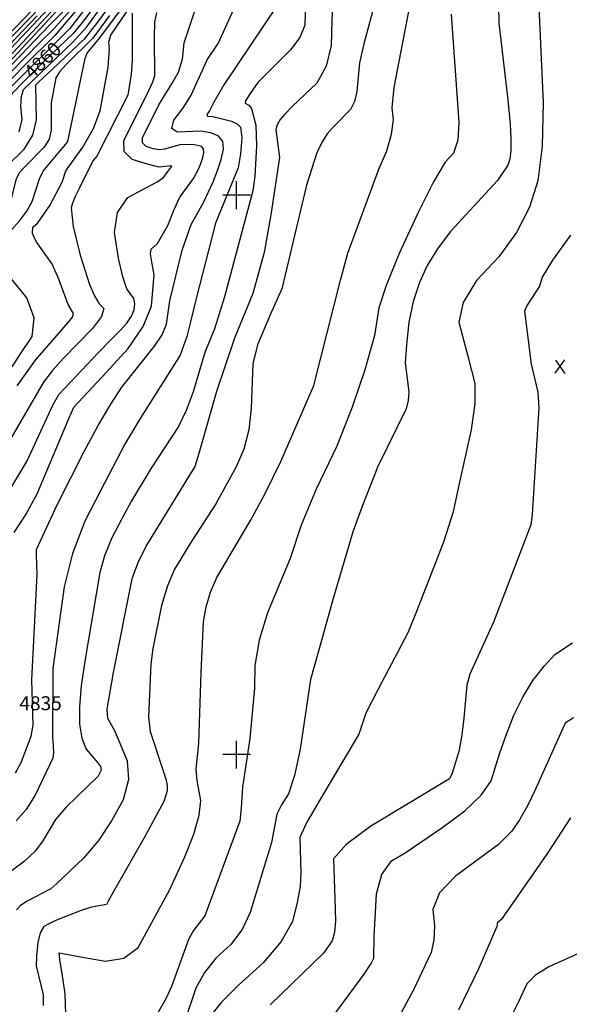
# Model space of a CAD drawing. Extents: x 628375 to 636625, y 7455125 to 7465875.
# Drawn here: x 632613 to 633594, y 7459554 to 7461314 of the extents above; entities that cross this region are included whole.
import ezdxf
from ezdxf.enums import TextEntityAlignment as Align

# ---------------------------------------------------------------- set-up
doc = ezdxf.new("R2010")
doc.units = 0
doc.header["$MEASUREMENT"] = 0
doc.linetypes.add('USTATION7', pattern=[2, 1, -0.25, 0.5, -0.25])
for name, color, linetype in [('CE-CONT', 7, 'CONTINUOUS'), ('CE-CONTIN', 7, 'CONTINUOUS'), ('CE-CONTIN-T', 7, 'CONTINUOUS'), ('CE-ELEV', 7, 'CONTINUOUS'), ('CE-GRD', 7, 'CONTINUOUS')]:
    doc.layers.add(name, color=color, linetype=linetype)
doc.styles.get("Standard").update_dxf_attribs({"font": 'txt', "height": 0.2})

msp = doc.modelspace()

# ---------------------------------------------------------------- linework, layer by layer
at = {"layer": 'CE-CONT', "color": 33, "linetype": 'Continuous'}
for points, elevation in [([(632053.5711, 7460519.8232), (632065.6192, 7460544.8315), (632124.5619, 7460598.6883), (632202.752, 7460681.3116), (632223.0902, 7460705.9305), (632251.5167, 7460751.0615), (632270.1654, 7460796.2422), (632276.0461, 7460809.7763), (632298.9139, 7460925.4995), (632305.9573, 7460961.288), (632330.8278, 7461043.8007), (632343.3462, 7461068.0523), (632357.2335, 7461080.1765), (632372.4899, 7461080.1732), (632387.1567, 7461083.0199), (632426.1015, 7461103.7649), (632452.5407, 7461113.542), (632534.9268, 7461197.3446), (632636.2966, 7461304.0247), (632681.8775, 7461353.4545), (632784.3133, 7461509.0138), (632801.649, 7461534.6142), (632809.9821, 7461555.1293), (632838.644, 7461677.232)], 4881), ([(633178.0561, 7461479.522), (633169.8192, 7461312.5889), (633168.7528, 7461267.9144), (633159.9233, 7461230.538), (633143.3306, 7461200.4599), (633099.9058, 7461159.1932), (633086.1238, 7461145), (633077.6288, 7461135.1001), (633072.3202, 7461125.8026), (633070.1978, 7461117.1076), (633076.3102, 7461067.5684)], 4824), ([(632695.1515, 7459535.9043), (632693.8572, 7459572.4296), (632688.1186, 7459608.877), (632684.4476, 7459633.1795), (632682.8441, 7459645.3374), (632724.6933, 7459637.9261), (632765.6146, 7459630.4888), (632798.7331, 7459636.2961), (632824.0488, 7459655.348), (632880.2843, 7459757.2981), (632907.2767, 7459816.8772), (632923.6642, 7459857.7779), (632933.2819, 7459891.5372), (632936.1298, 7459918.155), (632929.5144, 7459953.4568), (632927.8124, 7459974.1551), (632932.7484, 7460019.8338), (632936.4142, 7460146.7209), (632940.7194, 7460237.5147), (632945.4134, 7460264.1316), (632953.3253, 7460290.4899), (632964.4548, 7460316.5897), (633024.7186, 7460418.7152), (633050.9118, 7460466.4674), (633078.731, 7460523.959), (633127.7983, 7460636.5677), (633137.5972, 7460660.0923), (633185.3238, 7460848.3166), (633198.6345, 7460896.628), (633254.2121, 7461046.4322), (633268.0192, 7461079.5612), (633276.5895, 7461108.9035), (633279.9231, 7461134.4591), (633278.02, 7461156.2279), (633281.1973, 7461192.6385), (633324.7279, 7461419.1563)], 4818), ([(632804.4319, 7461382.3488), (632751.6522, 7461309.1894), (632727.4488, 7461278.7094), (632671.9282, 7461226.0124), (632655.2388, 7461210.7061), (632646.0584, 7461202.207), (632640.9323, 7461196.9982), (632642.1182, 7461134.8508), (632635.3191, 7461107.0932), (632619.3447, 7461080.8269), (632564.1183, 7461027.1984), (632559.1911, 7461023.1199), (632554.4795, 7461012.8779), (632552.6544, 7460986.9915), (632548.0808, 7460962.9122), (632536.0629, 7460942.2837)], 4854), ([(633256.0523, 7461379.8235), (633227.1843, 7461270.7793), (633219.2921, 7461236.5067), (633214.5423, 7461185.6987), (633210.711, 7461167.4842), (633203.5842, 7461153.503), (633172.3629, 7461121.9143), (633161.9863, 7461109.8215), (633152.362, 7461094.3538), (633143.4901, 7461075.5111), (633124.9718, 7461017.6947), (633080.8515, 7460832.8829), (633060.0375, 7460785.8392), (633037.2446, 7460732.2917), (633029.1214, 7460698.6149), (633025.9703, 7460619.0974), (633021.7832, 7460580.7558), (633012.802, 7460545.8587), (632999.0266, 7460514.406), (632962.6355, 7460447.9599), (632920.1722, 7460381.8538), (632888.7817, 7460331.2714), (632876.291, 7460301.8207), (632865.6208, 7460266.27), (632850.4807, 7460189.7377), (632846.7492, 7460161.6252), (632842.5203, 7460067.3444), (632845.3012, 7460041.4479), (632869.4699, 7459968.8765), (632874.12, 7459954.0138), (632875.9819, 7459944.7677), (632875.9193, 7459935.3494), (632870.0205, 7459915.996), (632834.884, 7459851.2367), (632782.0155, 7459758.0509), (632769.9534, 7459736.6687), (632767.4726, 7459732.0937), (632740.9372, 7459727.227), (632722.4672, 7459721.2569), (632697.7261, 7459711.7629), (632678.3475, 7459703.8565), (632664.3315, 7459697.5376), (632655.6781, 7459692.8063), (632649.1755, 7459681.5847), (632644.8237, 7459663.873), (632642.6227, 7459639.671), (632642.134, 7459622.3097), (632654.5698, 7459570.5079)], 4821), ([(632852.9035, 7460857.8637), (632849.4157, 7460877.0805), (632846.0016, 7460895.3743), (632847.2644, 7460903.701), (632858.6861, 7460913.5705), (632877.0883, 7460945.9885), (632888.297, 7460974.6025), (632898.515, 7460996.609), (632922.9334, 7461029.9226), (632932.9918, 7461049.1604), (632936.6008, 7461058.5493), (632939.4312, 7461067.5428), (632941.4831, 7461076.1409), (632940.721, 7461082.6963), (632937.1452, 7461087.2089), (632922.2122, 7461090.9444), (632898.6652, 7461089.863), (632871.0835, 7461082.1267), (632861.9772, 7461081.2873), (632851.1302, 7461082.9053), (632838.5426, 7461086.9807), (632832.0893, 7461093.5413), (632831.7702, 7461102.5872), (632861.0769, 7461161.4276), (632884.4135, 7461198.9232), (632896.0561, 7461219.7461), (632903.607, 7461243.1682), (632906.215, 7461272.1221), (632937.3673, 7461366.1865)], 4836), ([(633467.1867, 7461371.9376), (633468.5121, 7461307.7639), (633484.5949, 7461170.2602), (633488.618, 7461127.288), (633489.9623, 7461101.5022), (633489.7002, 7461080.6386), (633487.8318, 7461064.6971), (633484.3569, 7461053.6778), (633465.6678, 7461026.5034), (633381.2418, 7460934.3694), (633358.6049, 7460904.3446), (633340.3296, 7460874.2067), (633326.416, 7460843.9558), (633315.5733, 7460810.2414), (633307.8015, 7460773.0636), (633303.1006, 7460732.4223), (633301.2349, 7460700.4935), (633306.0093, 7460662.7734), (633307.4232, 7460648.0246), (633306.4462, 7460633.0306), (633303.0784, 7460617.7915), (633252.2005, 7460514.8817), (633224.5179, 7460445.4201), (633207.8899, 7460400.0594), (633172.2128, 7460278.9377), (633145.9795, 7460185.0619), (633131.7475, 7460133.954), (633113.2677, 7460009.4516), (633103.5978, 7459962.6228), (633092.6389, 7459929.6101), (633080.3907, 7459910.4134), (633071.8945, 7459893.2891), (633062.5235, 7459842.9672), (633024.1591, 7459717.4644), (633009.8544, 7459687.4328), (632989.5901, 7459660.4672), (632963.3664, 7459636.5676), (632942.6163, 7459610.5914), (632927.3398, 7459582.5386), (632907.6298, 7459524.2454)], 4812), ([(633537.9359, 7461376.8912), (633547.5626, 7461164.8706), (633545.8853, 7461087.4645), (633537.6932, 7461025.4422), (633522.9864, 7460978.8038), (633499.8537, 7460933.5594), (633468.2953, 7460889.7089), (633428.3111, 7460847.2525), (633404.4533, 7460808.3847), (633396.7219, 7460773.1055), (633412.747, 7460712.5369), (633419.612, 7460686.4711), (633425.7121, 7460663.2176), (633425.386, 7460627.838), (633418.6337, 7460580.3322), (633395.7752, 7460476.4026), (633386.9108, 7460433.8102), (633369.3597, 7460379.9009), (633319.8917, 7460252.823), (633305.68, 7460217.801), (633252.4958, 7460116.6729), (633231.0233, 7460073.8607), (633218.052, 7460036.2816), (633147.8807, 7459917.854), (633124.6802, 7459877.9613), (633112.6199, 7459851.9986), (633114.826, 7459788.6736), (633113.3382, 7459764.3372), (633108.3396, 7459735.2945), (633099.83, 7459701.5454), (633079.5321, 7459665.7174), (633047.4459, 7459627.8104), (633003.5715, 7459587.8244), (632973.0562, 7459557.2771), (632955.9001, 7459536.1684)], 4809), ([(632597.7578, 7460938.0486), (632613.0712, 7460954.6676), (632625.4159, 7460971.507), (632634.7919, 7460988.5669), (632648.1404, 7461029.5016), (632654.6525, 7461043.1096), (632681.2541, 7461075.3371), (632692.2409, 7461087.8051), (632698.6508, 7461095.7923), (632721.6274, 7461207.3392), (632729.5907, 7461244.6632), (632732.94, 7461253.7332), (632755.8664, 7461281.4627), (632806.2025, 7461350.0573)], 4848), ([(632611.3357, 7461113.1426), (632616.7808, 7461135.3726), (632614.8779, 7461158.7968), (632615.7761, 7461176.6304), (632619.4755, 7461188.8733), (632707.0165, 7461272.8187), (632732.5063, 7461301.3106), (632776.9426, 7461362.8158)], 4857), ([(632684.8038, 7461345.3184), (632575.2085, 7461228.1492), (632493.0122, 7461146.8792), (632466.9093, 7461111.0048), (632460.0461, 7461102.0016), (632454.1354, 7461097.0649), (632431.7351, 7461091.1223), (632390.8105, 7461072.6065), (632364.7832, 7461067.5548), (632356.3303, 7461059.6058), (632348.449, 7461043.7059), (632313.8857, 7460935.4058), (632286.2001, 7460815.5485), (632265.4663, 7460759.0344), (632251.0822, 7460731.4771), (632225.4729, 7460693.6491), (632151.187, 7460611.0512)], 4878), ([(632244.9683, 7460781.4803), (632255.1702, 7460800.0804), (632284.6479, 7460941.9054), (632314.06, 7461053.2365), (632320.2815, 7461075.807), (632324.3264, 7461088.6907), (632328.5581, 7461094.2056), (632351.7331, 7461102.5323), (632384.5618, 7461105.4108), (632399.0574, 7461109.0972), (632415.0361, 7461116.4727), (632452.8765, 7461140.2936), (632510.5142, 7461193.1857), (632627.4915, 7461313.6714), (632646.4867, 7461333.1021)], 4887), ([(632718.8691, 7461336.6483), (632675.5347, 7461285.3773)], 4866), ([(632902.7284, 7460901.6188), (632919.022, 7460947.4791), (632941.0647, 7460986.833), (632958.2787, 7461023.6648), (632966.1142, 7461044.049), (632972.2594, 7461063.5749), (632976.7141, 7461082.2423), (632975.0597, 7461096.4747), (632967.2961, 7461106.272), (632953.4234, 7461111.6343), (632936.5314, 7461114.5294), (632893.6896, 7461112.9179), (632884.0821, 7461119.239), (632887.7977, 7461133.9207), (632904.8365, 7461156.9629), (632918.7176, 7461178.65), (632947.3788, 7461241.81), (632966.9904, 7461271.0752), (632995.0881, 7461332.5033)], 4833), ([(633123.2866, 7461344.9193), (633121.8595, 7461303.8856), (633113.1138, 7461282.242), (633096.1154, 7461259.6116), (633037.9292, 7461201.6647)], 4827), ([(632644.0278, 7461320.6773), (632544.5744, 7461217.2049), (632457.5063, 7461131.7451), (632411.6578, 7461104.8269), (632393.3488, 7461096.8028), (632346.8058, 7461092.5009), (632339.7567, 7461091.9064), (632334.5022, 7461089.9461), (632331.2664, 7461087.6185), (632299.0624, 7460967.852), (632271.2035, 7460827.589)], 4884), ([(632479.316, 7461077.602), (632508.7608, 7461126.79), (632515.7615, 7461138.0243), (632648.3496, 7461273.123), (632673.3865, 7461297.5667), (632702.2624, 7461329.5545)], 4869), ([(632773.0647, 7461321.5507), (632742.9583, 7461281.0068), (632695.572, 7461233.6019), (632683.7067, 7461220.4545), (632676.9703, 7461209.6895), (632668.6498, 7461165.0073), (632668.9024, 7461116.5199), (632665.2147, 7461100.4564), (632656.4368, 7461085.5939), (632620.5668, 7461049.4133), (632612.4331, 7461040.5556), (632606.1057, 7461029.2118), (632595.0906, 7460984.6049), (632590.2469, 7460971.9995), (632576.5599, 7460950.6384), (632555.3901, 7460929.8328), (632545.6134, 7460918.2419), (632537.5802, 7460905.3935), (632531.2905, 7460891.2875), (632530.9828, 7460876.4202), (632536.6571, 7460860.7917), (632577.7602, 7460806.2406)], 4851), ([(632726.3776, 7461329.4309), (632701.9872, 7461298.1106), (632596.0632, 7461192.5801)], 4863), ([(632690.6563, 7461329.0462), (632665.7206, 7461304.1665)], 4872), ([(632813.7118, 7461325.2438), (632813.1512, 7461240.672), (632811.4961, 7461216.6476), (632805.923, 7461178.9355), (632750.0733, 7461069.9516)], 4842), ([(632861.0257, 7461050.3986), (632840.5805, 7461055.2809), (632813.2906, 7461064.1163), (632799.2997, 7461078.3397), (632798.6079, 7461097.9513), (632833.5281, 7461167.5953), (632843.2338, 7461187.2402), (632850.0598, 7461202.764), (632854.0059, 7461214.1669), (632853.4121, 7461281.4785), (632854.0511, 7461309.7333), (632857.6126, 7461326.802)], 4839), ([(632665.7206, 7461304.1665), (632536.2685, 7461168.6628)], 4872), ([(632675.5347, 7461285.3773), (632621.1185, 7461231.8386), (632560.4544, 7461169.9729)], 4866), ([(633037.9292, 7461201.6647), (633024.0368, 7461181.925), (633016.0478, 7461168.9258), (633015.4087, 7461164.8163), (633021.9833, 7461161.2396), (633026.3202, 7461154.7253), (633034.2165, 7461125.1979), (633035.7111, 7461088.1218), (633032.5589, 7461033.795), (633029.0917, 7461008.0292), (632978.2817, 7460818.5086), (632960.6207, 7460760.8388), (632943.3057, 7460718.9987), (632922.4643, 7460648.5584), (632909.999, 7460614.9872), (632895.9299, 7460586.6399), (632847.2391, 7460512.0827), (632812.4302, 7460453.5354), (632794.8483, 7460421.3726), (632777.148, 7460387.2838), (632764.1499, 7460355.272), (632755.8539, 7460325.3373), (632728.799, 7460167.18), (632722.2645, 7460122.7471), (632719.1291, 7460085.1023), (632719.393, 7460054.2456), (632723.5237, 7460029.0914), (632731.5215, 7460009.6395), (632751.7439, 7459985.6559), (632756.5947, 7459978.9371), (632758.1326, 7459972.309), (632752.5731, 7459961.1656), (632695.6069, 7459905.6712), (632676.7941, 7459884.1925), (632653.9943, 7459845.4932), (632639.943, 7459827.0403), (632620.7694, 7459808.7743), (632579.1421, 7459778.0403)], 4827), ([(632750.0733, 7461069.9516), (632742.9868, 7461061.3663), (632719.1974, 7461013.1778), (632711.5124, 7460997.6789), (632706.6405, 7460985.7826), (632704.5818, 7460977.489), (632708.0606, 7460943.8265), (632720.3183, 7460892.7277), (632737.307, 7460840.1857), (632746.0972, 7460819.8744), (632754.592, 7460805.7032), (632762.7913, 7460797.6721), (632758.8672, 7460783.0679), (632742.8198, 7460761.8906), (632690.6278, 7460708.8784), (632670.7559, 7460686.1051), (632655.0333, 7460665.8205), (632575.5816, 7460529.5183)], 4842), ([(633076.3102, 7461067.5684), (633060.9726, 7460964.636), (633048.9915, 7460897.6053), (633029.2106, 7460824.0513), (632996.4836, 7460744.6551), (632964.0343, 7460649.1688), (632932.681, 7460538.3626), (632925.396, 7460514.7049), (632838.983, 7460374.2157), (632823.3017, 7460342.9033), (632812.6677, 7460314.1002), (632779.2542, 7460146.8364), (632768.2078, 7460080.8785), (632769.4355, 7460065.2319), (632781.607, 7460042.8765), (632791.5386, 7460020.556), (632804.7787, 7459988.9956), (632806.6904, 7459955.254), (632797.2736, 7459919.3311), (632776.5283, 7459881.2268), (632753.1424, 7459846.6453), (632727.1159, 7459815.5866), (632678.7124, 7459769.4535), (632667.9066, 7459759.7951), (632624.4232, 7459737.1131), (632613.4083, 7459729.5999), (632606.6879, 7459722.703)], 4824), ([(632596.8218, 7460476.5278), (632625.1455, 7460523.7596), (632671.8505, 7460624.7195), (632682.2372, 7460643.5597), (632753.1396, 7460718.7386), (632774.9623, 7460740.6698), (632791.8991, 7460758.2222), (632803.9501, 7460771.3958), (632812.3329, 7460783.672), (632817.0475, 7460795.0507), (632818.094, 7460805.5321), (632816.2911, 7460815.3281), (632804.1372, 7460832.8635), (632796.6735, 7460853.7934), (632789.2478, 7460887.2284), (632781.8601, 7460933.1684), (632787.339, 7460969.2969), (632805.6846, 7460995.614), (632858.1172, 7461024.1761), (632869.3461, 7461031.7834), (632882.699, 7461049.7113), (632884.0733, 7461052.5739), (632861.0257, 7461050.3986)], 4839), ([(633596.4552, 7460928.6547), (633564.2894, 7460883.8223), (633545.7005, 7460853.4593), (633540.6887, 7460837.5658), (633518.5916, 7460803.5306), (633514.1473, 7460792.7615), (633526.1983, 7460697.8688), (633538.1207, 7460647.8383), (633539.4418, 7460619.6044), (633528.0362, 7460429.4219)], 4806), ([(632605.1724, 7459967.2456), (632615.4552, 7459985.9089), (632632.7519, 7460032.6294), (632636.4187, 7460052.6897), (632634.1678, 7460133.7923), (632643.8663, 7460321.6876), (632642.5217, 7460357.9104), (632642.853, 7460366.5256), (632679.7163, 7460446.5985), (632727.8814, 7460542.069), (632752.8497, 7460588.2834), (632775.1351, 7460626.529), (632794.7375, 7460656.8057), (632853.5373, 7460729.9311), (632867.2075, 7460750.2675), (632874.9492, 7460769.5159), (632880.6499, 7460810.8872), (632902.7284, 7460901.6188)], 4833), ([(632598.9293, 7460693.4384), (632614.2419, 7460716.1545), (632635.0078, 7460747.4722), (632638.6099, 7460780.8842), (632625.0482, 7460816.3907), (632573.259, 7460879.8746)], 4848), ([(632602.4188, 7460397.2346), (632622.7923, 7460428.0204), (632643.5427, 7460466.3464), (632701.0979, 7460601.9807), (632709.4411, 7460621.2988), (632767.6037, 7460683.828), (632806.0861, 7460725.8952), (632832.855, 7460765.0968), (632847.9103, 7460801.4327), (632852.9035, 7460857.8637)], 4836), ([(633528.0362, 7460429.4219), (633525.3145, 7460410.606), (633458.8644, 7460236.7926), (633416.3702, 7460143.6609), (633411.1464, 7460124.2801), (633405.684, 7460065.0421), (633402.2156, 7460034.9776), (633397.1791, 7460007.8802), (633390.5745, 7459983.7501), (633384.8208, 7459966.6682), (633379.9179, 7459956.6345), (633239.909, 7459871.814), (633195.5717, 7459839.254), (633172.8494, 7459813.5588), (633175.9791, 7459724.0467), (633176.4467, 7459701.5523), (633174.7098, 7459682.4893), (633170.7684, 7459666.8576), (633155.2791, 7459644.7147), (633060.1145, 7459552.2938)], 4806), ([(633157.176, 7459511.5596), (633201.2572, 7459571.2678), (633227.5684, 7459607.6691), (633240.2866, 7459626.4613), (633244.8961, 7459635.7486), (633245.6934, 7459675.1773), (633247.155, 7459707.1264), (633249.7506, 7459751.2703), (633259.584, 7459785.5433), (633276.655, 7459809.9454), (633300.9638, 7459824.4766), (633366.2852, 7459869.2238), (633407.2978, 7459899.4397), (633436.7563, 7459927.3173), (633454.6607, 7459952.8564), (633469.8386, 7460003.3654), (633481.144, 7460034.7809), (633494.927, 7460070.3038), (633510.9673, 7460102.8237), (633529.265, 7460132.3406), (633549.8201, 7460158.8545), (633568.4849, 7460178.9093), (633600.1442, 7460199.6419)], 4803), ([(633397.0338, 7459543.7622), (633433.2655, 7459618.5417), (633465.3317, 7459693.1301), (633466.5016, 7459700.4442), (633475.4553, 7459707.9257), (633556.0671, 7459823.7461), (633596.7085, 7459886.6796)], 4797), ([(633621.2539, 7459649.0333), (633557.2888, 7459620.3594), (633533.8616, 7459605.6843), (633518.4445, 7459590.25), (633503.4941, 7459558.1421), (633487.9992, 7459527.1519)], 4794), ([(632654.5698, 7459570.5079), (632654.6993, 7459551.2274)], 4821)]:
    msp.add_lwpolyline(points, dxfattribs=dict(at, elevation=elevation))
at = {"layer": 'CE-CONTIN', "color": 1, "linetype": 'Continuous'}
for points, elevation in [([(632792.7241, 7461401.3135), (632727.3174, 7461312.2106), (632708.1423, 7461288.8708), (632655.6195, 7461238.7984), (632622.0032, 7461205.254), (632599.8018, 7461182.5732), (632592.7998, 7461169.0536), (632591.4435, 7461135.8943), (632587.3523, 7461119.1921), (632577.7402, 7461103.3872), (632463.904, 7460999.4981), (632456.9878, 7460997.0238), (632450.7335, 7460975.1502), (632445.7687, 7460930.8701)], 4860), ([(632663.0854, 7461360.3241), (632532.8112, 7461225.6234), (632478.2133, 7461170.8343), (632453.8469, 7461149.7771), (632414.6908, 7461125.759), (632393.3953, 7461118.029), (632374.4068, 7461116.4073), (632329.3712, 7461101.5163), (632324.5389, 7461099.0843), (632317.3864, 7461089.7629), (632285.2726, 7460980.98), (632256.2069, 7460839.6295), (632250.5174, 7460814.366), (632245.827, 7460798.853), (632220.0268, 7460750.0504), (632212.0798, 7460735.8949), (632175.2666, 7460693.5378), (632077.7853, 7460593.767), (632055.8541, 7460571.2805), (632036.1379, 7460554.8813), (632018.8627, 7460542.6133), (631995.5763, 7460534.38)], 4890), ([(632701.2928, 7461354.787), (632585.5664, 7461228.9868), (632517.9508, 7461160.5044), (632500.3559, 7461143.7204), (632471.105, 7461099.9711), (632461.316, 7461087.1298), (632452.8856, 7461080.0886), (632420.9361, 7461071.6127), (632390.4368, 7461061.1015), (632372.3329, 7461054.9331), (632367.2784, 7461047.5533), (632311.0884, 7460876.0043), (632293.6985, 7460809.5283), (632275.091, 7460757.616), (632266.149, 7460738.1989), (632227.8557, 7460681.3678), (632197.411, 7460647.7201), (632183.3695, 7460631.681), (632173.2316, 7460616.7209), (632161.5027, 7460579.5452), (632139.4495, 7460534.6244), (632130.7203, 7460520.4236), (632077.6515, 7460460.4577), (632006.6067, 7460407.825)], 4875), ([(632607.9007, 7460659.148), (632640.9326, 7460704.9866), (632699.2119, 7460772.2509), (632706.6109, 7460782.0152), (632708.4201, 7460788.7488), (632698.8561, 7460804.4209), (632681.2794, 7460853.1579), (632669.8477, 7460878.0634), (632642.0592, 7460917.0863), (632635.1719, 7460931.517), (632636.1124, 7460942.6648), (632644.8809, 7460950.5298), (632666.4931, 7460981.7645), (632688.3188, 7461023.2336), (632694.6962, 7461043.6214), (632725.3587, 7461085.7768), (632744.2685, 7461119.2428), (632756.134, 7461150.7958), (632770.4542, 7461229.152), (632772.7318, 7461261.5727), (632772.0089, 7461273.5021), (632775.125, 7461286.2305), (632815.9558, 7461345.8045)], 4845), ([(633073.507, 7461340.8812), (632977.0131, 7461197.2033)], 4830), ([(633383.1166, 7461323.6158), (633396.9653, 7461129.8758), (633395.2354, 7461098.6011), (633387.1395, 7461074.9525), (633372.6775, 7461058.9301), (633351.7466, 7461023.7025), (633324.3466, 7460969.2698), (633290.4775, 7460895.6318), (633266.9974, 7460838.7527), (633253.9062, 7460798.6325), (633246.1432, 7460748.9705), (633228.9454, 7460687.5523), (633206.6092, 7460621.1863), (633179.1119, 7460551.1064), (633142.0889, 7460474.2059), (633115.1367, 7460410.0119), (633095.5052, 7460350.7367), (633055.3478, 7460253.4905), (633040.1631, 7460204.3442), (633032.4382, 7460159.4209), (633032.1731, 7460118.7208), (633023.7397, 7460028.6256), (633010.2458, 7459941.9836), (633008.1227, 7459903.9348), (633005.7083, 7459881.2055), (632943.0355, 7459711.7573), (632923.1613, 7459685.3108), (632913.9169, 7459669.2553), (632883.4759, 7459585.5219), (632874.1872, 7459564.2716), (632858.4691, 7459537.0803)], 4815), ([(632977.0131, 7461197.2033), (632958.6977, 7461165.0963), (632951.6147, 7461151.0805), (632946.9828, 7461144.3799), (632947.8654, 7461141.2336), (632957.3332, 7461140.8405), (632990.9342, 7461132.5617), (633000.9853, 7461127.7995), (633006.8848, 7461121.4104), (633009.1776, 7461102.8305), (633006.6595, 7461074.0585), (633002.6094, 7461049.2224), (632962.1373, 7460950.1316), (632927.3529, 7460812.966), (632917.1253, 7460771.0658), (632910.7825, 7460747.5213), (632899.3681, 7460713.9329), (632827.8815, 7460600.9641), (632800.8288, 7460556.202), (632757.6744, 7460472.6086), (632728.873, 7460417.1402), (632707.0129, 7460359.5483), (632692.0941, 7460299.8329), (632671.7773, 7460153.665), (632671.3769, 7460032.5703), (632672.3632, 7460015.593), (632672.725, 7460003.4039), (632671.5751, 7459993.3901), (632640.4576, 7459927.6689), (632623.9679, 7459901.8608), (632606.1036, 7459881.7987)], 4830), ([(633601.8677, 7460065.7181), (633586.8163, 7460055.8955), (633534.004, 7459937.9203), (633519.2549, 7459908.1087), (633505.0942, 7459883.0856), (633491.5221, 7459862.8509), (633467.9271, 7459839.3202), (633390.6685, 7459782.3712), (633362.6105, 7459752.584), (633350.1351, 7459723.132), (633353.2424, 7459694.0154), (633352.4358, 7459668.312), (633347.7152, 7459646.022), (633315.6601, 7459579.2174), (633286.2996, 7459524.2045)], 4800)]:
    msp.add_lwpolyline(points, dxfattribs=dict(at, elevation=elevation))
at = {"layer": 'CE-ELEV', "color": 10, "linetype": 'Continuous'}
for p, q in [((633568.6849, 7460681.7293, 4804.3806), (633586.3489, 7460705.5309, 4804.3806)), ((633569.3921, 7460705.0605, 4804.3806), (633586.1121, 7460681.2589, 4804.3806)), ((633577.1617, 7460693.5117, 4804.3806), (633577.1617, 7460693.5117, 4804.3806))]:
    msp.add_line(p, q, dxfattribs=at)
at = {"layer": 'CE-GRD', "color": 15, "linetype": 'Continuous'}
for p, q in [((633000, 7461000, 5000), (633000, 7461024.821, 5000)), ((633000, 7461000, 5000), (632975.102, 7461000, 5000)), ((633000, 7461000, 5000), (633000, 7461000, 5000)), ((633000, 7460975.193, 5000), (633000, 7461000, 5000)), ((633024.887, 7461000, 5000), (633000, 7461000, 5000)), ((633000, 7460000, 5000), (633000, 7460024.821, 5000)), ((633000, 7460000, 5000), (632975.102, 7460000, 5000)), ((633000, 7460000, 5000), (633000, 7460000, 5000)), ((633000, 7459975.193, 5000), (633000, 7460000, 5000)), ((633024.887, 7460000, 5000), (633000, 7460000, 5000))]:
    msp.add_line(p, q, dxfattribs=at)

# ---------------------------------------------------------------- texts
at = {"layer": 'CE-CONTIN-T', "linetype": 'USTATION7'}
msp.add_text('4860', height=25, rotation=44.1190379, dxfattribs=at).set_placement((632655.6195, 7461238.7984, 4860), align=Align.MIDDLE)
at = {"layer": 'CE-ELEV', "color": 10, "linetype": 'Continuous'}
msp.add_text('4835', height=25, rotation=360, dxfattribs=at).set_placement((632612.0147, 7460091.7383, 4835.3477), align=Align.MIDDLE_LEFT)

doc.saveas('drawing.dxf')
